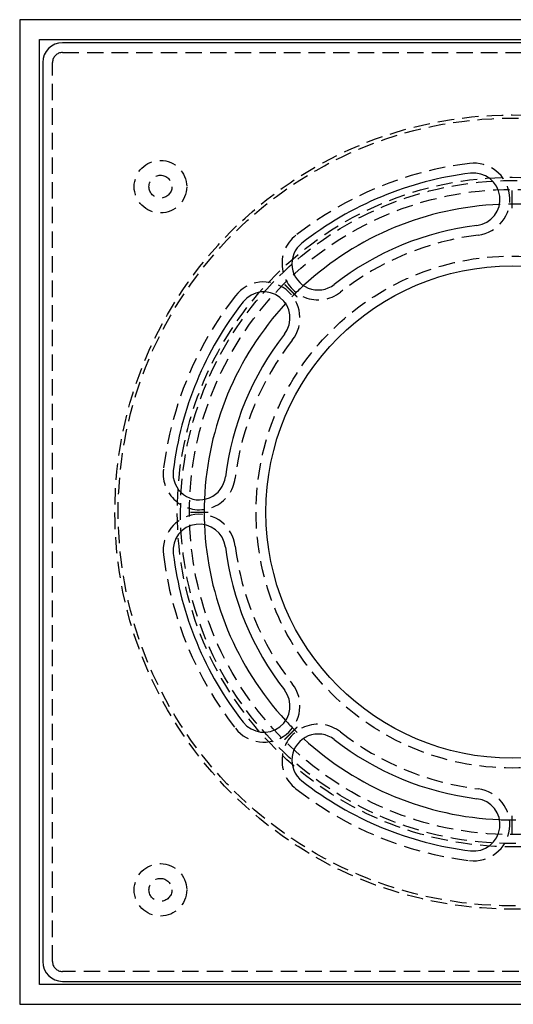
# Model space of a CAD drawing. Extents: x -75 to 75, y -120 to 225.
# Drawn here: x -75 to 0, y -120 to 30 of the extents above; entities that cross this region are included whole.
import ezdxf

# ---------------------------------------------------------------- set-up
doc = ezdxf.new("R2010")
doc.units = 0
doc.header["$LTSCALE"] = 10
doc.linetypes.add('VERDECKT', pattern=[0.375, 0.25, -0.125])
doc.layers.get('0').update_dxf_attribs({"linetype": 'CONTINUOUS'})

# ---------------------------------------------------------------- blocks, each defined once
blk = doc.blocks.new('A$C4A212542')
at = {"color": 3, "linetype": 'CONTINUOUS'}
for p, q in [((75, 75), (-75, 75)), ((-75, 75), (-75, -75)), ((-72, -72), (-72, 72)), ((-72, 72), (72, 72)), ((68.5, 71.5), (-68.5, 71.5)), ((-71.5, 68.5), (-71.5, -68.5)), ((72, -72), (-72, -72)), ((-68.5, -71.5), (68.5, -71.5)), ((-75, -75), (75, -75))]:
    blk.add_line(p, q, dxfattribs=at)
at = {"color": 1, "linetype": 'VERDECKT'}
for p, q in [((-68.5, 70), (68.5, 70)), ((-70, -68.5), (-70, 68.5)), ((68.5, -70), (-68.5, -70))]:
    blk.add_line(p, q, dxfattribs=at)
at = {"color": 3}
for points in [[(0, 46.3078, 0), (0, 46.3151, 0), (0, 46.3225, 0), (0, 46.3298, 0), (0, 46.3372, 0), (0, 46.3445, 0), (0, 46.3519, 0), (0, 46.3593, 0), (0, 46.3666, 0), (0, 46.374, 0), (0, 46.3814, 0), (0, 46.3888, 0), (0, 46.3961, 0), (0, 46.4035, 0), (0, 46.4109, 0), (0, 46.4183, 0), (0, 46.4257, 0), (0, 46.4332, 0), (0, 46.4406, 0), (0, 46.448, 0), (0, 46.4554, 0), (0, 46.4629, 0), (0, 46.4703, 0), (0, 46.4778, 0), (0, 46.4852, 0), (0, 46.4927, 0), (0, 46.5002, 0), (0, 46.5077, 0), (0, 46.5152, 0), (0, 46.5227, 0), (0, 46.5302, 0), (0, 46.5377, 0), (0, 46.5452, 0), (0, 46.5528, 0), (0, 46.5603, 0), (0, 46.5679, 0), (0, 46.5754, 0), (0, 46.583, 0), (0, 46.5906, 0), (0, 46.5982, 0), (0, 46.6058, 0), (0, 46.6134, 0), (0, 46.621, 0), (0, 46.6287, 0), (0, 46.6363, 0), (0, 46.644, 0), (0, 46.6516, 0), (0, 46.6593, 0), (0, 46.667, 0), (0, 46.6747, 0), (0, 46.6824, 0), (0, 46.6902, 0), (0, 46.6979, 0), (0, 46.7057, 0), (0, 46.7134, 0), (0, 46.7212, 0), (0, 46.729, 0), (0, 46.7368, 0), (0, 46.7446, 0), (0, 46.7525, 0), (0, 46.7603, 0), (0, 46.7682, 0), (0, 46.7761, 0), (0, 46.784, 0), (0, 46.7919, 0), (0, 46.7998, 0), (0, 46.8077, 0), (0, 46.8157, 0), (0, 46.8236, 0), (0, 46.8316, 0), (0, 46.8396, 0), (0, 46.8476, 0), (0, 46.8557, 0), (0, 46.8637, 0), (0, 46.8718, 0), (0, 46.8799, 0), (0, 46.888, 0), (0, 46.8961, 0), (0, 46.9042, 0), (0, 46.9124, 0), (0, 46.9205, 0), (0, 46.9287, 0), (0, 46.9369, 0), (0, 46.9451, 0), (0, 46.9534, 0), (0, 46.9616, 0), (0, 46.9699, 0), (0, 46.9782, 0), (0, 46.9865, 0), (0, 46.9948, 0), (0, 47.0032, 0), (0, 47.0116, 0), (0, 47.02, 0), (0, 47.0284, 0), (0, 47.0368, 0), (0, 47.0453, 0), (0, 47.0537, 0), (0, 47.0622, 0), (0, 47.0707, 0), (0, 47.0793, 0), (0, 47.0878, 0), (0, 47.0964, 0), (0, 47.105, 0), (0, 47.1136, 0), (0, 47.1223, 0), (0, 47.131, 0), (0, 47.1396, 0), (0, 47.1484, 0), (0, 47.1571, 0), (0, 47.1659, 0), (0, 47.1746, 0), (0, 47.1834, 0), (0, 47.1923, 0), (0, 47.2011, 0), (0, 47.21, 0), (0, 47.2189, 0), (0, 47.2278, 0), (0, 47.2368, 0), (0, 47.2457, 0), (0, 47.2547, 0), (0, 47.2638, 0), (0, 47.2728, 0), (0, 47.2819, 0), (0, 47.291, 0), (0, 47.3001, 0), (0, 47.3093, 0), (0, 47.3184, 0), (0, 47.3276, 0), (0, 47.3369, 0), (0, 47.3461, 0), (0, 47.3554, 0), (0, 47.3647, 0), (0, 47.3741, 0), (0, 47.3834, 0), (0, 47.3928, 0), (0, 47.4022, 0), (0, 47.4117, 0), (0, 47.4212, 0), (0, 47.4307, 0), (0, 47.4402, 0), (0, 47.4498, 0), (0, 47.4594, 0), (0, 47.469, 0), (0, 47.4786, 0), (0, 47.4883, 0), (0, 47.498, 0), (0, 47.5077, 0), (0, 47.5175, 0), (0, 47.5273, 0), (0, 47.5371, 0), (0, 47.547, 0), (0, 47.5569, 0), (0, 47.5668, 0), (0, 47.5768, 0), (0, 47.5867, 0), (0, 47.5968, 0), (0, 47.6068, 0), (0, 47.6169, 0), (0, 47.627, 0), (0, 47.6371, 0), (0, 47.6473, 0), (0, 47.6574, 0), (0, 47.6675, 0), (0, 47.6776, 0), (0, 47.6877, 0), (0, 47.6977, 0), (0, 47.7077, 0), (0, 47.7176, 0), (0, 47.7275, 0), (0, 47.7374, 0), (0, 47.7473, 0), (0, 47.7571, 0), (0, 47.7669, 0), (0, 47.7767, 0), (0, 47.7864, 0), (0, 47.7961, 0), (0, 47.8058, 0), (0, 47.8155, 0), (0, 47.8251, 0), (0, 47.8347, 0), (0, 47.8442, 0), (0, 47.8538, 0), (0, 47.8633, 0), (0, 47.8727, 0), (0, 47.8822, 0), (0, 47.8916, 0), (0, 47.901, 0), (0, 47.9104, 0), (0, 47.9197, 0), (0, 47.929, 0), (0, 47.9383, 0), (0, 47.9476, 0), (0, 47.9568, 0), (0, 47.966, 0), (0, 47.9752, 0), (0, 47.9843, 0), (0, 47.9934, 0), (0, 48.0025, 0), (0, 48.0116, 0), (0, 48.0207, 0), (0, 48.0297, 0), (0, 48.0387, 0), (0, 48.0477, 0), (0, 48.0566, 0), (0, 48.0655, 0), (0, 48.0744, 0), (0, 48.0833, 0), (0, 48.0922, 0), (0, 48.101, 0), (0, 48.1098, 0), (0, 48.1186, 0), (0, 48.1273, 0), (0, 48.1361, 0), (0, 48.1448, 0), (0, 48.1535, 0), (0, 48.1621, 0), (0, 48.1708, 0), (0, 48.1794, 0), (0, 48.188, 0), (0, 48.1966, 0), (0, 48.2051, 0), (0, 48.2137, 0), (0, 48.2222, 0), (0, 48.2307, 0), (0, 48.2392, 0), (0, 48.2476, 0), (0, 48.2561, 0), (0, 48.2645, 0), (0, 48.2729, 0), (0, 48.2812, 0), (0, 48.2896, 0), (0, 48.2979, 0), (0, 48.3062, 0), (0, 48.3145, 0), (0, 48.3228, 0), (0, 48.3311, 0), (0, 48.3393, 0), (0, 48.3475, 0), (0, 48.3557, 0), (0, 48.3639, 0), (0, 48.3721, 0), (0, 48.3802, 0), (0, 48.3884, 0), (0, 48.3965, 0), (0, 48.4046, 0), (0, 48.4127, 0), (0, 48.4207, 0), (0, 48.4288, 0), (0, 48.4368, 0), (0, 48.4448, 0), (0, 48.4528, 0), (0, 48.4608, 0), (0, 48.4688, 0), (0, 48.4767, 0), (0, 48.4846, 0), (0, 48.4926, 0), (0, 48.5005, 0), (0, 48.5084, 0), (0, 48.5162, 0), (0, 48.5241, 0), (0, 48.532, 0), (0, 48.5398, 0), (0, 48.5476, 0), (0, 48.5554, 0), (0, 48.5632, 0), (0, 48.571, 0), (0, 48.5788, 0), (0, 48.5865, 0), (0, 48.5943, 0), (0, 48.602, 0), (0, 48.6097, 0), (0, 48.6174, 0), (0, 48.6251, 0), (0, 48.6328, 0), (0, 48.6405, 0), (0, 48.6481, 0), (0, 48.6558, 0), (0, 48.6634, 0), (0, 48.671, 0), (0, 48.6786, 0), (0, 48.6862, 0), (0, 48.6938, 0), (0, 48.7014, 0), (0, 48.709, 0), (0, 48.7166, 0), (0, 48.7241, 0), (0, 48.7317, 0), (0, 48.7392, 0), (0, 48.7467, 0), (0, 48.7542, 0), (0, 48.7618, 0), (0, 48.7693, 0), (0, 48.7768, 0), (0, 48.7842, 0), (0, 48.7917, 0), (0, 48.7992, 0), (0, 48.8066, 0), (0, 48.8141, 0), (0, 48.8216, 0), (0, 48.829, 0), (0, 48.8364, 0), (0, 48.8439, 0), (0, 48.8513, 0), (0, 48.8587, 0), (0, 48.8661, 0), (0, 48.8735, 0), (0, 48.8809, 0), (0, 48.8883, 0), (0, 48.8957, 0), (0, 48.9031, 0), (0, 48.9104, 0), (0, 48.9178, 0), (0, 48.9252, 0), (0, 48.9325, 0), (0, 48.9399, 0), (0, 48.9473, 0), (0, 48.9546, 0), (0, 48.962, 0), (0, 48.9693, 0), (0, 48.9766, 0)], [(-32.7446, 32.7446, 0), (-32.7497, 32.7497, 0), (-32.7549, 32.7549, 0), (-32.7601, 32.7601, 0), (-32.7653, 32.7653, 0), (-32.7705, 32.7705, 0), (-32.7757, 32.7757, 0), (-32.7809, 32.7809, 0), (-32.7862, 32.7862, 0), (-32.7914, 32.7914, 0), (-32.7966, 32.7966, 0), (-32.8018, 32.8018, 0), (-32.807, 32.807, 0), (-32.8123, 32.8123, 0), (-32.8175, 32.8175, 0), (-32.8227, 32.8227, 0), (-32.828, 32.828, 0), (-32.8332, 32.8332, 0), (-32.8385, 32.8385, 0), (-32.8437, 32.8437, 0), (-32.849, 32.849, 0), (-32.8542, 32.8542, 0), (-32.8595, 32.8595, 0), (-32.8648, 32.8648, 0), (-32.87, 32.87, 0), (-32.8753, 32.8753, 0), (-32.8806, 32.8806, 0), (-32.8859, 32.8859, 0), (-32.8912, 32.8912, 0), (-32.8965, 32.8965, 0), (-32.9018, 32.9018, 0), (-32.9071, 32.9071, 0), (-32.9125, 32.9125, 0), (-32.9178, 32.9178, 0), (-32.9231, 32.9231, 0), (-32.9285, 32.9285, 0), (-32.9338, 32.9338, 0), (-32.9392, 32.9392, 0), (-32.9445, 32.9445, 0), (-32.9499, 32.9499, 0), (-32.9553, 32.9553, 0), (-32.9607, 32.9607, 0), (-32.9661, 32.9661, 0), (-32.9715, 32.9715, 0), (-32.9769, 32.9769, 0), (-32.9823, 32.9823, 0), (-32.9877, 32.9877, 0), (-32.9931, 32.9931, 0), (-32.9986, 32.9986, 0), (-33.004, 33.004, 0), (-33.0095, 33.0095, 0), (-33.0149, 33.0149, 0), (-33.0204, 33.0204, 0), (-33.0259, 33.0259, 0), (-33.0314, 33.0314, 0), (-33.0369, 33.0369, 0), (-33.0424, 33.0424, 0), (-33.0479, 33.0479, 0), (-33.0535, 33.0535, 0), (-33.059, 33.059, 0), (-33.0646, 33.0646, 0), (-33.0701, 33.0701, 0), (-33.0757, 33.0757, 0), (-33.0813, 33.0813, 0), (-33.0869, 33.0869, 0), (-33.0925, 33.0925, 0), (-33.0981, 33.0981, 0), (-33.1037, 33.1037, 0), (-33.1093, 33.1093, 0), (-33.115, 33.115, 0), (-33.1206, 33.1206, 0), (-33.1263, 33.1263, 0), (-33.132, 33.132, 0), (-33.1377, 33.1377, 0), (-33.1434, 33.1434, 0), (-33.1491, 33.1491, 0), (-33.1548, 33.1548, 0), (-33.1605, 33.1605, 0), (-33.1663, 33.1663, 0), (-33.1721, 33.1721, 0), (-33.1778, 33.1778, 0), (-33.1836, 33.1836, 0), (-33.1894, 33.1894, 0), (-33.1952, 33.1952, 0), (-33.2011, 33.2011, 0), (-33.2069, 33.2069, 0), (-33.2127, 33.2127, 0), (-33.2186, 33.2186, 0), (-33.2245, 33.2245, 0), (-33.2304, 33.2304, 0), (-33.2363, 33.2363, 0), (-33.2422, 33.2422, 0), (-33.2481, 33.2481, 0), (-33.2541, 33.2541, 0), (-33.2601, 33.2601, 0), (-33.266, 33.266, 0), (-33.272, 33.272, 0), (-33.278, 33.278, 0), (-33.2841, 33.2841, 0), (-33.2901, 33.2901, 0), (-33.2961, 33.2961, 0), (-33.3022, 33.3022, 0), (-33.3083, 33.3083, 0), (-33.3144, 33.3144, 0), (-33.3205, 33.3205, 0), (-33.3266, 33.3266, 0), (-33.3328, 33.3328, 0), (-33.3389, 33.3389, 0), (-33.3451, 33.3451, 0), (-33.3513, 33.3513, 0), (-33.3575, 33.3575, 0), (-33.3637, 33.3637, 0), (-33.37, 33.37, 0), (-33.3762, 33.3762, 0), (-33.3825, 33.3825, 0), (-33.3888, 33.3888, 0), (-33.3951, 33.3951, 0), (-33.4014, 33.4014, 0), (-33.4078, 33.4078, 0), (-33.4142, 33.4142, 0), (-33.4205, 33.4205, 0), (-33.4269, 33.4269, 0), (-33.4333, 33.4333, 0), (-33.4398, 33.4398, 0), (-33.4462, 33.4462, 0), (-33.4527, 33.4527, 0), (-33.4592, 33.4592, 0), (-33.4657, 33.4657, 0), (-33.4722, 33.4722, 0), (-33.4788, 33.4788, 0), (-33.4853, 33.4853, 0), (-33.4919, 33.4919, 0), (-33.4985, 33.4985, 0), (-33.5051, 33.5051, 0), (-33.5118, 33.5118, 0), (-33.5184, 33.5184, 0), (-33.5251, 33.5251, 0), (-33.5318, 33.5318, 0), (-33.5385, 33.5385, 0), (-33.5453, 33.5453, 0), (-33.552, 33.552, 0), (-33.5588, 33.5588, 0), (-33.5656, 33.5656, 0), (-33.5725, 33.5725, 0), (-33.5793, 33.5793, 0), (-33.5862, 33.5862, 0), (-33.593, 33.593, 0), (-33.6, 33.6, 0), (-33.6069, 33.6069, 0), (-33.6138, 33.6138, 0), (-33.6208, 33.6208, 0), (-33.6278, 33.6278, 0), (-33.6348, 33.6348, 0), (-33.6418, 33.6418, 0), (-33.6489, 33.6489, 0), (-33.656, 33.656, 0), (-33.6631, 33.6631, 0), (-33.6702, 33.6702, 0), (-33.6774, 33.6774, 0), (-33.6845, 33.6845, 0), (-33.6917, 33.6917, 0), (-33.6989, 33.6989, 0), (-33.706, 33.706, 0), (-33.7132, 33.7132, 0), (-33.7203, 33.7203, 0), (-33.7274, 33.7274, 0), (-33.7344, 33.7344, 0), (-33.7415, 33.7415, 0), (-33.7485, 33.7485, 0), (-33.7555, 33.7555, 0), (-33.7624, 33.7624, 0), (-33.7694, 33.7694, 0), (-33.7763, 33.7763, 0), (-33.7832, 33.7832, 0), (-33.7901, 33.7901, 0), (-33.797, 33.797, 0), (-33.8038, 33.8038, 0), (-33.8106, 33.8106, 0), (-33.8174, 33.8174, 0), (-33.8242, 33.8242, 0), (-33.831, 33.831, 0), (-33.8377, 33.8377, 0), (-33.8444, 33.8444, 0), (-33.8511, 33.8511, 0), (-33.8578, 33.8578, 0), (-33.8645, 33.8645, 0), (-33.8711, 33.8711, 0), (-33.8777, 33.8777, 0), (-33.8843, 33.8843, 0), (-33.8909, 33.8909, 0), (-33.8975, 33.8975, 0), (-33.904, 33.904, 0), (-33.9106, 33.9106, 0), (-33.9171, 33.9171, 0), (-33.9236, 33.9236, 0), (-33.93, 33.93, 0), (-33.9365, 33.9365, 0), (-33.9429, 33.9429, 0), (-33.9493, 33.9493, 0), (-33.9557, 33.9557, 0), (-33.9621, 33.9621, 0), (-33.9685, 33.9685, 0), (-33.9748, 33.9748, 0), (-33.9812, 33.9812, 0), (-33.9875, 33.9875, 0), (-33.9938, 33.9938, 0), (-34, 34, 0), (-34.0063, 34.0063, 0), (-34.0125, 34.0125, 0), (-34.0188, 34.0188, 0), (-34.025, 34.025, 0), (-34.0312, 34.0312, 0), (-34.0373, 34.0373, 0), (-34.0435, 34.0435, 0), (-34.0496, 34.0496, 0), (-34.0558, 34.0558, 0), (-34.0619, 34.0619, 0), (-34.068, 34.068, 0), (-34.0741, 34.0741, 0), (-34.0801, 34.0801, 0), (-34.0862, 34.0862, 0), (-34.0922, 34.0922, 0), (-34.0982, 34.0982, 0), (-34.1042, 34.1042, 0), (-34.1102, 34.1102, 0), (-34.1162, 34.1162, 0), (-34.1222, 34.1222, 0), (-34.1281, 34.1281, 0), (-34.1341, 34.1341, 0), (-34.14, 34.14, 0), (-34.1459, 34.1459, 0), (-34.1518, 34.1518, 0), (-34.1577, 34.1577, 0), (-34.1635, 34.1635, 0), (-34.1694, 34.1694, 0), (-34.1752, 34.1752, 0), (-34.181, 34.181, 0), (-34.1869, 34.1869, 0), (-34.1927, 34.1927, 0), (-34.1984, 34.1984, 0), (-34.2042, 34.2042, 0), (-34.21, 34.21, 0), (-34.2157, 34.2157, 0), (-34.2215, 34.2215, 0), (-34.2272, 34.2272, 0), (-34.2329, 34.2329, 0), (-34.2386, 34.2386, 0), (-34.2443, 34.2443, 0), (-34.25, 34.25, 0), (-34.2556, 34.2556, 0), (-34.2613, 34.2613, 0), (-34.2669, 34.2669, 0), (-34.2726, 34.2726, 0), (-34.2782, 34.2782, 0), (-34.2838, 34.2838, 0), (-34.2894, 34.2894, 0), (-34.295, 34.295, 0), (-34.3006, 34.3006, 0), (-34.3062, 34.3062, 0), (-34.3117, 34.3117, 0), (-34.3173, 34.3173, 0), (-34.3228, 34.3228, 0), (-34.3283, 34.3283, 0), (-34.3339, 34.3339, 0), (-34.3394, 34.3394, 0), (-34.3449, 34.3449, 0), (-34.3504, 34.3504, 0), (-34.3558, 34.3558, 0), (-34.3613, 34.3613, 0), (-34.3668, 34.3668, 0), (-34.3722, 34.3722, 0), (-34.3777, 34.3777, 0), (-34.3831, 34.3831, 0), (-34.3886, 34.3886, 0), (-34.394, 34.394, 0), (-34.3994, 34.3994, 0), (-34.4048, 34.4048, 0), (-34.4102, 34.4102, 0), (-34.4156, 34.4156, 0), (-34.421, 34.421, 0), (-34.4264, 34.4264, 0), (-34.4317, 34.4317, 0), (-34.4371, 34.4371, 0), (-34.4425, 34.4425, 0), (-34.4478, 34.4478, 0), (-34.4531, 34.4531, 0), (-34.4585, 34.4585, 0), (-34.4638, 34.4638, 0), (-34.4691, 34.4691, 0), (-34.4744, 34.4744, 0), (-34.4798, 34.4798, 0), (-34.4851, 34.4851, 0), (-34.4904, 34.4904, 0), (-34.4957, 34.4957, 0), (-34.5009, 34.5009, 0), (-34.5062, 34.5062, 0), (-34.5115, 34.5115, 0), (-34.5168, 34.5168, 0), (-34.522, 34.522, 0), (-34.5273, 34.5273, 0), (-34.5326, 34.5326, 0), (-34.5378, 34.5378, 0), (-34.5431, 34.5431, 0), (-34.5483, 34.5483, 0), (-34.5535, 34.5535, 0), (-34.5588, 34.5588, 0), (-34.564, 34.564, 0), (-34.5692, 34.5692, 0), (-34.5745, 34.5745, 0), (-34.5797, 34.5797, 0), (-34.5849, 34.5849, 0), (-34.5901, 34.5901, 0), (-34.5953, 34.5953, 0), (-34.6005, 34.6005, 0), (-34.6057, 34.6057, 0), (-34.6109, 34.6109, 0), (-34.6161, 34.6161, 0), (-34.6213, 34.6213, 0), (-34.6265, 34.6265, 0), (-34.6317, 34.6317, 0)], [(-48.9766, 0, 0), (-48.9693, 0, 0), (-48.962, 0, 0), (-48.9546, 0, 0), (-48.9473, 0, 0), (-48.9399, 0, 0), (-48.9325, 0, 0), (-48.9252, 0, 0), (-48.9178, 0, 0), (-48.9104, 0, 0), (-48.9031, 0, 0), (-48.8957, 0, 0), (-48.8883, 0, 0), (-48.8809, 0, 0), (-48.8735, 0, 0), (-48.8661, 0, 0), (-48.8587, 0, 0), (-48.8513, 0, 0), (-48.8439, 0, 0), (-48.8364, 0, 0), (-48.829, 0, 0), (-48.8216, 0, 0), (-48.8141, 0, 0), (-48.8066, 0, 0), (-48.7992, 0, 0), (-48.7917, 0, 0), (-48.7842, 0, 0), (-48.7768, 0, 0), (-48.7693, 0, 0), (-48.7618, 0, 0), (-48.7542, 0, 0), (-48.7467, 0, 0), (-48.7392, 0, 0), (-48.7317, 0, 0), (-48.7241, 0, 0), (-48.7166, 0, 0), (-48.709, 0, 0), (-48.7014, 0, 0), (-48.6938, 0, 0), (-48.6862, 0, 0), (-48.6786, 0, 0), (-48.671, 0, 0), (-48.6634, 0, 0), (-48.6558, 0, 0), (-48.6481, 0, 0), (-48.6405, 0, 0), (-48.6328, 0, 0), (-48.6251, 0, 0), (-48.6174, 0, 0), (-48.6097, 0, 0), (-48.602, 0, 0), (-48.5943, 0, 0), (-48.5865, 0, 0), (-48.5788, 0, 0), (-48.571, 0, 0), (-48.5632, 0, 0), (-48.5554, 0, 0), (-48.5476, 0, 0), (-48.5398, 0, 0), (-48.532, 0, 0), (-48.5241, 0, 0), (-48.5162, 0, 0), (-48.5084, 0, 0), (-48.5005, 0, 0), (-48.4926, 0, 0), (-48.4846, 0, 0), (-48.4767, 0, 0), (-48.4688, 0, 0), (-48.4608, 0, 0), (-48.4528, 0, 0), (-48.4448, 0, 0), (-48.4368, 0, 0), (-48.4288, 0, 0), (-48.4207, 0, 0), (-48.4127, 0, 0), (-48.4046, 0, 0), (-48.3965, 0, 0), (-48.3884, 0, 0), (-48.3802, 0, 0), (-48.3721, 0, 0), (-48.3639, 0, 0), (-48.3557, 0, 0), (-48.3475, 0, 0), (-48.3393, 0, 0), (-48.3311, 0, 0), (-48.3228, 0, 0), (-48.3145, 0, 0), (-48.3062, 0, 0), (-48.2979, 0, 0), (-48.2896, 0, 0), (-48.2812, 0, 0), (-48.2729, 0, 0), (-48.2645, 0, 0), (-48.2561, 0, 0), (-48.2476, 0, 0), (-48.2392, 0, 0), (-48.2307, 0, 0), (-48.2222, 0, 0), (-48.2137, 0, 0), (-48.2051, 0, 0), (-48.1966, 0, 0), (-48.188, 0, 0), (-48.1794, 0, 0), (-48.1708, 0, 0), (-48.1621, 0, 0), (-48.1535, 0, 0), (-48.1448, 0, 0), (-48.1361, 0, 0), (-48.1273, 0, 0), (-48.1186, 0, 0), (-48.1098, 0, 0), (-48.101, 0, 0), (-48.0922, 0, 0), (-48.0833, 0, 0), (-48.0744, 0, 0), (-48.0655, 0, 0), (-48.0566, 0, 0), (-48.0477, 0, 0), (-48.0387, 0, 0), (-48.0297, 0, 0), (-48.0207, 0, 0), (-48.0116, 0, 0), (-48.0025, 0, 0), (-47.9934, 0, 0), (-47.9843, 0, 0), (-47.9752, 0, 0), (-47.966, 0, 0), (-47.9568, 0, 0), (-47.9476, 0, 0), (-47.9383, 0, 0), (-47.929, 0, 0), (-47.9197, 0, 0), (-47.9104, 0, 0), (-47.901, 0, 0), (-47.8916, 0, 0), (-47.8822, 0, 0), (-47.8727, 0, 0), (-47.8633, 0, 0), (-47.8538, 0, 0), (-47.8442, 0, 0), (-47.8347, 0, 0), (-47.8251, 0, 0), (-47.8155, 0, 0), (-47.8058, 0, 0), (-47.7961, 0, 0), (-47.7864, 0, 0), (-47.7767, 0, 0), (-47.7669, 0, 0), (-47.7571, 0, 0), (-47.7473, 0, 0), (-47.7374, 0, 0), (-47.7275, 0, 0), (-47.7176, 0, 0), (-47.7077, 0, 0), (-47.6977, 0, 0), (-47.6877, 0, 0), (-47.6776, 0, 0), (-47.6675, 0, 0), (-47.6574, 0, 0), (-47.6473, 0, 0), (-47.6371, 0, 0), (-47.627, 0, 0), (-47.6169, 0, 0), (-47.6068, 0, 0), (-47.5968, 0, 0), (-47.5867, 0, 0), (-47.5768, 0, 0), (-47.5668, 0, 0), (-47.5569, 0, 0), (-47.547, 0, 0), (-47.5371, 0, 0), (-47.5273, 0, 0), (-47.5175, 0, 0), (-47.5077, 0, 0), (-47.498, 0, 0), (-47.4883, 0, 0), (-47.4786, 0, 0), (-47.469, 0, 0), (-47.4594, 0, 0), (-47.4498, 0, 0), (-47.4402, 0, 0), (-47.4307, 0, 0), (-47.4212, 0, 0), (-47.4117, 0, 0), (-47.4022, 0, 0), (-47.3928, 0, 0), (-47.3834, 0, 0), (-47.3741, 0, 0), (-47.3647, 0, 0), (-47.3554, 0, 0), (-47.3461, 0, 0), (-47.3369, 0, 0), (-47.3276, 0, 0), (-47.3184, 0, 0), (-47.3093, 0, 0), (-47.3001, 0, 0), (-47.291, 0, 0), (-47.2819, 0, 0), (-47.2728, 0, 0), (-47.2638, 0, 0), (-47.2547, 0, 0), (-47.2457, 0, 0), (-47.2368, 0, 0), (-47.2278, 0, 0), (-47.2189, 0, 0), (-47.21, 0, 0), (-47.2011, 0, 0), (-47.1923, 0, 0), (-47.1834, 0, 0), (-47.1746, 0, 0), (-47.1659, 0, 0), (-47.1571, 0, 0), (-47.1484, 0, 0), (-47.1396, 0, 0), (-47.131, 0, 0), (-47.1223, 0, 0), (-47.1136, 0, 0), (-47.105, 0, 0), (-47.0964, 0, 0), (-47.0878, 0, 0), (-47.0793, 0, 0), (-47.0707, 0, 0), (-47.0622, 0, 0), (-47.0537, 0, 0), (-47.0453, 0, 0), (-47.0368, 0, 0), (-47.0284, 0, 0), (-47.02, 0, 0), (-47.0116, 0, 0), (-47.0032, 0, 0), (-46.9948, 0, 0), (-46.9865, 0, 0), (-46.9782, 0, 0), (-46.9699, 0, 0), (-46.9616, 0, 0), (-46.9534, 0, 0), (-46.9451, 0, 0), (-46.9369, 0, 0), (-46.9287, 0, 0), (-46.9205, 0, 0), (-46.9124, 0, 0), (-46.9042, 0, 0), (-46.8961, 0, 0), (-46.888, 0, 0), (-46.8799, 0, 0), (-46.8718, 0, 0), (-46.8637, 0, 0), (-46.8557, 0, 0), (-46.8476, 0, 0), (-46.8396, 0, 0), (-46.8316, 0, 0), (-46.8236, 0, 0), (-46.8157, 0, 0), (-46.8077, 0, 0), (-46.7998, 0, 0), (-46.7919, 0, 0), (-46.784, 0, 0), (-46.7761, 0, 0), (-46.7682, 0, 0), (-46.7603, 0, 0), (-46.7525, 0, 0), (-46.7446, 0, 0), (-46.7368, 0, 0), (-46.729, 0, 0), (-46.7212, 0, 0), (-46.7134, 0, 0), (-46.7057, 0, 0), (-46.6979, 0, 0), (-46.6902, 0, 0), (-46.6824, 0, 0), (-46.6747, 0, 0), (-46.667, 0, 0), (-46.6593, 0, 0), (-46.6516, 0, 0), (-46.644, 0, 0), (-46.6363, 0, 0), (-46.6287, 0, 0), (-46.621, 0, 0), (-46.6134, 0, 0), (-46.6058, 0, 0), (-46.5982, 0, 0), (-46.5906, 0, 0), (-46.583, 0, 0), (-46.5754, 0, 0), (-46.5679, 0, 0), (-46.5603, 0, 0), (-46.5528, 0, 0), (-46.5452, 0, 0), (-46.5377, 0, 0), (-46.5302, 0, 0), (-46.5227, 0, 0), (-46.5152, 0, 0), (-46.5077, 0, 0), (-46.5002, 0, 0), (-46.4927, 0, 0), (-46.4852, 0, 0), (-46.4778, 0, 0), (-46.4703, 0, 0), (-46.4629, 0, 0), (-46.4554, 0, 0), (-46.448, 0, 0), (-46.4406, 0, 0), (-46.4332, 0, 0), (-46.4257, 0, 0), (-46.4183, 0, 0), (-46.4109, 0, 0), (-46.4035, 0, 0), (-46.3961, 0, 0), (-46.3888, 0, 0), (-46.3814, 0, 0), (-46.374, 0, 0), (-46.3666, 0, 0), (-46.3593, 0, 0), (-46.3519, 0, 0), (-46.3445, 0, 0), (-46.3372, 0, 0), (-46.3298, 0, 0), (-46.3225, 0, 0), (-46.3151, 0, 0), (-46.3078, 0, 0)], [(-34.6317, -34.6317, 0), (-34.6265, -34.6265, 0), (-34.6213, -34.6213, 0), (-34.6161, -34.6161, 0), (-34.6109, -34.6109, 0), (-34.6057, -34.6057, 0), (-34.6005, -34.6005, 0), (-34.5953, -34.5953, 0), (-34.5901, -34.5901, 0), (-34.5849, -34.5849, 0), (-34.5797, -34.5797, 0), (-34.5745, -34.5745, 0), (-34.5692, -34.5692, 0), (-34.564, -34.564, 0), (-34.5588, -34.5588, 0), (-34.5535, -34.5535, 0), (-34.5483, -34.5483, 0), (-34.5431, -34.5431, 0), (-34.5378, -34.5378, 0), (-34.5326, -34.5326, 0), (-34.5273, -34.5273, 0), (-34.522, -34.522, 0), (-34.5168, -34.5168, 0), (-34.5115, -34.5115, 0), (-34.5062, -34.5062, 0), (-34.5009, -34.5009, 0), (-34.4957, -34.4957, 0), (-34.4904, -34.4904, 0), (-34.4851, -34.4851, 0), (-34.4798, -34.4798, 0), (-34.4744, -34.4744, 0), (-34.4691, -34.4691, 0), (-34.4638, -34.4638, 0), (-34.4585, -34.4585, 0), (-34.4531, -34.4531, 0), (-34.4478, -34.4478, 0), (-34.4425, -34.4425, 0), (-34.4371, -34.4371, 0), (-34.4317, -34.4317, 0), (-34.4264, -34.4264, 0), (-34.421, -34.421, 0), (-34.4156, -34.4156, 0), (-34.4102, -34.4102, 0), (-34.4048, -34.4048, 0), (-34.3994, -34.3994, 0), (-34.394, -34.394, 0), (-34.3886, -34.3886, 0), (-34.3831, -34.3831, 0), (-34.3777, -34.3777, 0), (-34.3722, -34.3722, 0), (-34.3668, -34.3668, 0), (-34.3613, -34.3613, 0), (-34.3558, -34.3558, 0), (-34.3504, -34.3504, 0), (-34.3449, -34.3449, 0), (-34.3394, -34.3394, 0), (-34.3339, -34.3339, 0), (-34.3283, -34.3283, 0), (-34.3228, -34.3228, 0), (-34.3173, -34.3173, 0), (-34.3117, -34.3117, 0), (-34.3062, -34.3062, 0), (-34.3006, -34.3006, 0), (-34.295, -34.295, 0), (-34.2894, -34.2894, 0), (-34.2838, -34.2838, 0), (-34.2782, -34.2782, 0), (-34.2726, -34.2726, 0), (-34.2669, -34.2669, 0), (-34.2613, -34.2613, 0), (-34.2556, -34.2556, 0), (-34.25, -34.25, 0), (-34.2443, -34.2443, 0), (-34.2386, -34.2386, 0), (-34.2329, -34.2329, 0), (-34.2272, -34.2272, 0), (-34.2215, -34.2215, 0), (-34.2157, -34.2157, 0), (-34.21, -34.21, 0), (-34.2042, -34.2042, 0), (-34.1984, -34.1984, 0), (-34.1927, -34.1927, 0), (-34.1869, -34.1869, 0), (-34.181, -34.181, 0), (-34.1752, -34.1752, 0), (-34.1694, -34.1694, 0), (-34.1635, -34.1635, 0), (-34.1577, -34.1577, 0), (-34.1518, -34.1518, 0), (-34.1459, -34.1459, 0), (-34.14, -34.14, 0), (-34.1341, -34.1341, 0), (-34.1281, -34.1281, 0), (-34.1222, -34.1222, 0), (-34.1162, -34.1162, 0), (-34.1102, -34.1102, 0), (-34.1042, -34.1042, 0), (-34.0982, -34.0982, 0), (-34.0922, -34.0922, 0), (-34.0862, -34.0862, 0), (-34.0801, -34.0801, 0), (-34.0741, -34.0741, 0), (-34.068, -34.068, 0), (-34.0619, -34.0619, 0), (-34.0558, -34.0558, 0), (-34.0496, -34.0496, 0), (-34.0435, -34.0435, 0), (-34.0373, -34.0373, 0), (-34.0312, -34.0312, 0), (-34.025, -34.025, 0), (-34.0188, -34.0188, 0), (-34.0125, -34.0125, 0), (-34.0063, -34.0063, 0), (-34, -34, 0), (-33.9938, -33.9938, 0), (-33.9875, -33.9875, 0), (-33.9812, -33.9812, 0), (-33.9748, -33.9748, 0), (-33.9685, -33.9685, 0), (-33.9621, -33.9621, 0), (-33.9557, -33.9557, 0), (-33.9493, -33.9493, 0), (-33.9429, -33.9429, 0), (-33.9365, -33.9365, 0), (-33.93, -33.93, 0), (-33.9236, -33.9236, 0), (-33.9171, -33.9171, 0), (-33.9106, -33.9106, 0), (-33.904, -33.904, 0), (-33.8975, -33.8975, 0), (-33.8909, -33.8909, 0), (-33.8843, -33.8843, 0), (-33.8777, -33.8777, 0), (-33.8711, -33.8711, 0), (-33.8645, -33.8645, 0), (-33.8578, -33.8578, 0), (-33.8511, -33.8511, 0), (-33.8444, -33.8444, 0), (-33.8377, -33.8377, 0), (-33.831, -33.831, 0), (-33.8242, -33.8242, 0), (-33.8174, -33.8174, 0), (-33.8106, -33.8106, 0), (-33.8038, -33.8038, 0), (-33.797, -33.797, 0), (-33.7901, -33.7901, 0), (-33.7832, -33.7832, 0), (-33.7763, -33.7763, 0), (-33.7694, -33.7694, 0), (-33.7624, -33.7624, 0), (-33.7555, -33.7555, 0), (-33.7485, -33.7485, 0), (-33.7415, -33.7415, 0), (-33.7344, -33.7344, 0), (-33.7274, -33.7274, 0), (-33.7203, -33.7203, 0), (-33.7132, -33.7132, 0), (-33.706, -33.706, 0), (-33.6989, -33.6989, 0), (-33.6917, -33.6917, 0), (-33.6845, -33.6845, 0), (-33.6774, -33.6774, 0), (-33.6702, -33.6702, 0), (-33.6631, -33.6631, 0), (-33.656, -33.656, 0), (-33.6489, -33.6489, 0), (-33.6418, -33.6418, 0), (-33.6348, -33.6348, 0), (-33.6278, -33.6278, 0), (-33.6208, -33.6208, 0), (-33.6138, -33.6138, 0), (-33.6069, -33.6069, 0), (-33.6, -33.6, 0), (-33.593, -33.593, 0), (-33.5862, -33.5862, 0), (-33.5793, -33.5793, 0), (-33.5725, -33.5725, 0), (-33.5656, -33.5656, 0), (-33.5588, -33.5588, 0), (-33.552, -33.552, 0), (-33.5453, -33.5453, 0), (-33.5385, -33.5385, 0), (-33.5318, -33.5318, 0), (-33.5251, -33.5251, 0), (-33.5184, -33.5184, 0), (-33.5118, -33.5118, 0), (-33.5051, -33.5051, 0), (-33.4985, -33.4985, 0), (-33.4919, -33.4919, 0), (-33.4853, -33.4853, 0), (-33.4788, -33.4788, 0), (-33.4722, -33.4722, 0), (-33.4657, -33.4657, 0), (-33.4592, -33.4592, 0), (-33.4527, -33.4527, 0), (-33.4462, -33.4462, 0), (-33.4398, -33.4398, 0), (-33.4333, -33.4333, 0), (-33.4269, -33.4269, 0), (-33.4205, -33.4205, 0), (-33.4142, -33.4142, 0), (-33.4078, -33.4078, 0), (-33.4014, -33.4014, 0), (-33.3951, -33.3951, 0), (-33.3888, -33.3888, 0), (-33.3825, -33.3825, 0), (-33.3762, -33.3762, 0), (-33.37, -33.37, 0), (-33.3637, -33.3637, 0), (-33.3575, -33.3575, 0), (-33.3513, -33.3513, 0), (-33.3451, -33.3451, 0), (-33.3389, -33.3389, 0), (-33.3328, -33.3328, 0), (-33.3266, -33.3266, 0), (-33.3205, -33.3205, 0), (-33.3144, -33.3144, 0), (-33.3083, -33.3083, 0), (-33.3022, -33.3022, 0), (-33.2961, -33.2961, 0), (-33.2901, -33.2901, 0), (-33.2841, -33.2841, 0), (-33.278, -33.278, 0), (-33.272, -33.272, 0), (-33.266, -33.266, 0), (-33.2601, -33.2601, 0), (-33.2541, -33.2541, 0), (-33.2481, -33.2481, 0), (-33.2422, -33.2422, 0), (-33.2363, -33.2363, 0), (-33.2304, -33.2304, 0), (-33.2245, -33.2245, 0), (-33.2186, -33.2186, 0), (-33.2127, -33.2127, 0), (-33.2069, -33.2069, 0), (-33.2011, -33.2011, 0), (-33.1952, -33.1952, 0), (-33.1894, -33.1894, 0), (-33.1836, -33.1836, 0), (-33.1778, -33.1778, 0), (-33.1721, -33.1721, 0), (-33.1663, -33.1663, 0), (-33.1605, -33.1605, 0), (-33.1548, -33.1548, 0), (-33.1491, -33.1491, 0), (-33.1434, -33.1434, 0), (-33.1377, -33.1377, 0), (-33.132, -33.132, 0), (-33.1263, -33.1263, 0), (-33.1206, -33.1206, 0), (-33.115, -33.115, 0), (-33.1093, -33.1093, 0), (-33.1037, -33.1037, 0), (-33.0981, -33.0981, 0), (-33.0925, -33.0925, 0), (-33.0869, -33.0869, 0), (-33.0813, -33.0813, 0), (-33.0757, -33.0757, 0), (-33.0701, -33.0701, 0), (-33.0646, -33.0646, 0), (-33.059, -33.059, 0), (-33.0535, -33.0535, 0), (-33.0479, -33.0479, 0), (-33.0424, -33.0424, 0), (-33.0369, -33.0369, 0), (-33.0314, -33.0314, 0), (-33.0259, -33.0259, 0), (-33.0204, -33.0204, 0), (-33.0149, -33.0149, 0), (-33.0095, -33.0095, 0), (-33.004, -33.004, 0), (-32.9986, -32.9986, 0), (-32.9931, -32.9931, 0), (-32.9877, -32.9877, 0), (-32.9823, -32.9823, 0), (-32.9769, -32.9769, 0), (-32.9715, -32.9715, 0), (-32.9661, -32.9661, 0), (-32.9607, -32.9607, 0), (-32.9553, -32.9553, 0), (-32.9499, -32.9499, 0), (-32.9445, -32.9445, 0), (-32.9392, -32.9392, 0), (-32.9338, -32.9338, 0), (-32.9285, -32.9285, 0), (-32.9231, -32.9231, 0), (-32.9178, -32.9178, 0), (-32.9125, -32.9125, 0), (-32.9071, -32.9071, 0), (-32.9018, -32.9018, 0), (-32.8965, -32.8965, 0), (-32.8912, -32.8912, 0), (-32.8859, -32.8859, 0), (-32.8806, -32.8806, 0), (-32.8753, -32.8753, 0), (-32.87, -32.87, 0), (-32.8648, -32.8648, 0), (-32.8595, -32.8595, 0), (-32.8542, -32.8542, 0), (-32.849, -32.849, 0), (-32.8437, -32.8437, 0), (-32.8385, -32.8385, 0), (-32.8332, -32.8332, 0), (-32.828, -32.828, 0), (-32.8227, -32.8227, 0), (-32.8175, -32.8175, 0), (-32.8123, -32.8123, 0), (-32.807, -32.807, 0), (-32.8018, -32.8018, 0), (-32.7966, -32.7966, 0), (-32.7914, -32.7914, 0), (-32.7862, -32.7862, 0), (-32.7809, -32.7809, 0), (-32.7757, -32.7757, 0), (-32.7705, -32.7705, 0), (-32.7653, -32.7653, 0), (-32.7601, -32.7601, 0), (-32.7549, -32.7549, 0), (-32.7497, -32.7497, 0), (-32.7446, -32.7446, 0)], [(0, -48.9766, 0), (0, -48.9693, 0), (0, -48.962, 0), (0, -48.9546, 0), (0, -48.9473, 0), (0, -48.9399, 0), (0, -48.9325, 0), (0, -48.9252, 0), (0, -48.9178, 0), (0, -48.9104, 0), (0, -48.9031, 0), (0, -48.8957, 0), (0, -48.8883, 0), (0, -48.8809, 0), (0, -48.8735, 0), (0, -48.8661, 0), (0, -48.8587, 0), (0, -48.8513, 0), (0, -48.8439, 0), (0, -48.8364, 0), (0, -48.829, 0), (0, -48.8216, 0), (0, -48.8141, 0), (0, -48.8066, 0), (0, -48.7992, 0), (0, -48.7917, 0), (0, -48.7842, 0), (0, -48.7768, 0), (0, -48.7693, 0), (0, -48.7618, 0), (0, -48.7542, 0), (0, -48.7467, 0), (0, -48.7392, 0), (0, -48.7317, 0), (0, -48.7241, 0), (0, -48.7166, 0), (0, -48.709, 0), (0, -48.7014, 0), (0, -48.6938, 0), (0, -48.6862, 0), (0, -48.6786, 0), (0, -48.671, 0), (0, -48.6634, 0), (0, -48.6558, 0), (0, -48.6481, 0), (0, -48.6405, 0), (0, -48.6328, 0), (0, -48.6251, 0), (0, -48.6174, 0), (0, -48.6097, 0), (0, -48.602, 0), (0, -48.5943, 0), (0, -48.5865, 0), (0, -48.5788, 0), (0, -48.571, 0), (0, -48.5632, 0), (0, -48.5554, 0), (0, -48.5476, 0), (0, -48.5398, 0), (0, -48.532, 0), (0, -48.5241, 0), (0, -48.5162, 0), (0, -48.5084, 0), (0, -48.5005, 0), (0, -48.4926, 0), (0, -48.4846, 0), (0, -48.4767, 0), (0, -48.4688, 0), (0, -48.4608, 0), (0, -48.4528, 0), (0, -48.4448, 0), (0, -48.4368, 0), (0, -48.4288, 0), (0, -48.4207, 0), (0, -48.4127, 0), (0, -48.4046, 0), (0, -48.3965, 0), (0, -48.3884, 0), (0, -48.3802, 0), (0, -48.3721, 0), (0, -48.3639, 0), (0, -48.3557, 0), (0, -48.3475, 0), (0, -48.3393, 0), (0, -48.3311, 0), (0, -48.3228, 0), (0, -48.3145, 0), (0, -48.3062, 0), (0, -48.2979, 0), (0, -48.2896, 0), (0, -48.2812, 0), (0, -48.2729, 0), (0, -48.2645, 0), (0, -48.2561, 0), (0, -48.2476, 0), (0, -48.2392, 0), (0, -48.2307, 0), (0, -48.2222, 0), (0, -48.2137, 0), (0, -48.2051, 0), (0, -48.1966, 0), (0, -48.188, 0), (0, -48.1794, 0), (0, -48.1708, 0), (0, -48.1621, 0), (0, -48.1535, 0), (0, -48.1448, 0), (0, -48.1361, 0), (0, -48.1273, 0), (0, -48.1186, 0), (0, -48.1098, 0), (0, -48.101, 0), (0, -48.0922, 0), (0, -48.0833, 0), (0, -48.0744, 0), (0, -48.0655, 0), (0, -48.0566, 0), (0, -48.0477, 0), (0, -48.0387, 0), (0, -48.0297, 0), (0, -48.0207, 0), (0, -48.0116, 0), (0, -48.0025, 0), (0, -47.9934, 0), (0, -47.9843, 0), (0, -47.9752, 0), (0, -47.966, 0), (0, -47.9568, 0), (0, -47.9476, 0), (0, -47.9383, 0), (0, -47.929, 0), (0, -47.9197, 0), (0, -47.9104, 0), (0, -47.901, 0), (0, -47.8916, 0), (0, -47.8822, 0), (0, -47.8727, 0), (0, -47.8633, 0), (0, -47.8538, 0), (0, -47.8442, 0), (0, -47.8347, 0), (0, -47.8251, 0), (0, -47.8155, 0), (0, -47.8058, 0), (0, -47.7961, 0), (0, -47.7864, 0), (0, -47.7767, 0), (0, -47.7669, 0), (0, -47.7571, 0), (0, -47.7473, 0), (0, -47.7374, 0), (0, -47.7275, 0), (0, -47.7176, 0), (0, -47.7077, 0), (0, -47.6977, 0), (0, -47.6877, 0), (0, -47.6776, 0), (0, -47.6675, 0), (0, -47.6574, 0), (0, -47.6473, 0), (0, -47.6371, 0), (0, -47.627, 0), (0, -47.6169, 0), (0, -47.6068, 0), (0, -47.5968, 0), (0, -47.5867, 0), (0, -47.5768, 0), (0, -47.5668, 0), (0, -47.5569, 0), (0, -47.547, 0), (0, -47.5371, 0), (0, -47.5273, 0), (0, -47.5175, 0), (0, -47.5077, 0), (0, -47.498, 0), (0, -47.4883, 0), (0, -47.4786, 0), (0, -47.469, 0), (0, -47.4594, 0), (0, -47.4498, 0), (0, -47.4402, 0), (0, -47.4307, 0), (0, -47.4212, 0), (0, -47.4117, 0), (0, -47.4022, 0), (0, -47.3928, 0), (0, -47.3834, 0), (0, -47.3741, 0), (0, -47.3647, 0), (0, -47.3554, 0), (0, -47.3461, 0), (0, -47.3369, 0), (0, -47.3276, 0), (0, -47.3184, 0), (0, -47.3093, 0), (0, -47.3001, 0), (0, -47.291, 0), (0, -47.2819, 0), (0, -47.2728, 0), (0, -47.2638, 0), (0, -47.2547, 0), (0, -47.2457, 0), (0, -47.2368, 0), (0, -47.2278, 0), (0, -47.2189, 0), (0, -47.21, 0), (0, -47.2011, 0), (0, -47.1923, 0), (0, -47.1834, 0), (0, -47.1746, 0), (0, -47.1659, 0), (0, -47.1571, 0), (0, -47.1484, 0), (0, -47.1396, 0), (0, -47.131, 0), (0, -47.1223, 0), (0, -47.1136, 0), (0, -47.105, 0), (0, -47.0964, 0), (0, -47.0878, 0), (0, -47.0793, 0), (0, -47.0707, 0), (0, -47.0622, 0), (0, -47.0537, 0), (0, -47.0453, 0), (0, -47.0368, 0), (0, -47.0284, 0), (0, -47.02, 0), (0, -47.0116, 0), (0, -47.0032, 0), (0, -46.9948, 0), (0, -46.9865, 0), (0, -46.9782, 0), (0, -46.9699, 0), (0, -46.9616, 0), (0, -46.9534, 0), (0, -46.9451, 0), (0, -46.9369, 0), (0, -46.9287, 0), (0, -46.9205, 0), (0, -46.9124, 0), (0, -46.9042, 0), (0, -46.8961, 0), (0, -46.888, 0), (0, -46.8799, 0), (0, -46.8718, 0), (0, -46.8637, 0), (0, -46.8557, 0), (0, -46.8476, 0), (0, -46.8396, 0), (0, -46.8316, 0), (0, -46.8236, 0), (0, -46.8157, 0), (0, -46.8077, 0), (0, -46.7998, 0), (0, -46.7919, 0), (0, -46.784, 0), (0, -46.7761, 0), (0, -46.7682, 0), (0, -46.7603, 0), (0, -46.7525, 0), (0, -46.7446, 0), (0, -46.7368, 0), (0, -46.729, 0), (0, -46.7212, 0), (0, -46.7134, 0), (0, -46.7057, 0), (0, -46.6979, 0), (0, -46.6902, 0), (0, -46.6824, 0), (0, -46.6747, 0), (0, -46.667, 0), (0, -46.6593, 0), (0, -46.6516, 0), (0, -46.644, 0), (0, -46.6363, 0), (0, -46.6287, 0), (0, -46.621, 0), (0, -46.6134, 0), (0, -46.6058, 0), (0, -46.5982, 0), (0, -46.5906, 0), (0, -46.583, 0), (0, -46.5754, 0), (0, -46.5679, 0), (0, -46.5603, 0), (0, -46.5528, 0), (0, -46.5452, 0), (0, -46.5377, 0), (0, -46.5302, 0), (0, -46.5227, 0), (0, -46.5152, 0), (0, -46.5077, 0), (0, -46.5002, 0), (0, -46.4927, 0), (0, -46.4852, 0), (0, -46.4778, 0), (0, -46.4703, 0), (0, -46.4629, 0), (0, -46.4554, 0), (0, -46.448, 0), (0, -46.4406, 0), (0, -46.4332, 0), (0, -46.4257, 0), (0, -46.4183, 0), (0, -46.4109, 0), (0, -46.4035, 0), (0, -46.3961, 0), (0, -46.3888, 0), (0, -46.3814, 0), (0, -46.374, 0), (0, -46.3666, 0), (0, -46.3593, 0), (0, -46.3519, 0), (0, -46.3445, 0), (0, -46.3372, 0), (0, -46.3298, 0), (0, -46.3225, 0), (0, -46.3151, 0), (0, -46.3078, 0)]]:
    blk.add_polyline3d(points, dxfattribs=at)
at = {"color": 1, "linetype": 'VERDECKT'}
for centre, radius in [((0, 0), 60.5), ((0, 0), 60), ((-53.5633, 49.5633), 4), ((-53.5633, 49.5633), 1.75), ((0, 0), 51), ((0, 0), 50.5), ((0, 0), 49.15), ((0, 0), 39), ((-53.5633, -57.5633), 4), ((-53.5633, -57.5633), 1.75)]:
    blk.add_circle(centre, radius, dxfattribs=at)
at = {"color": 3, "linetype": 'CONTINUOUS'}
blk.add_circle((0, 0), 37.5, dxfattribs=at)
for centre, radius, start, end in [((-68.5, 68.5), 3, 90, 180), ((0, 0), 52, 97, 128), ((-5.8497, 47.6422), 4, 277, 97), ((0, 0), 46.9, 92.354648, 132.645352), ((0, 0), 44, 97, 128), ((-29.5518, 37.8245), 4, 128, 308), ((-37.8245, 29.5518), 4, 322, 142), ((0, 0), 52, 142, 173), ((0, 0), 46.9, 137.354648, 177.645352), ((0, 0), 44, 142, 173), ((-47.6422, 5.8497), 4, 173, 353), ((-47.6422, -5.8497), 4, 7, 187), ((0, 0), 46.9, 182.354648, 222.645352), ((0, 0), 44, 187, 218), ((0, 0), 52, 187, 218), ((-37.8245, -29.5518), 4, 218, 38), ((-29.5518, -37.8245), 4, 52, 232), ((0, 0), 46.9, 227.354648, 267.645352), ((0, 0), 44, 232, 263), ((0, 0), 52, 232, 263), ((-5.8497, -47.6422), 4, 263, 83), ((-68.5, -68.5), 3, 180, 270)]:
    blk.add_arc(centre, radius, start, end, dxfattribs=at)
at = {"color": 1, "linetype": 'VERDECKT'}
for centre, radius, start, end in [((-68.5, 68.5), 1.5, 90, 180), ((0, 0), 53.5, 97, 128), ((-5.8497, 47.6422), 5.5, 277, 97), ((0, 0), 46.9, 87.645352, 92.354648), ((-29.5518, 37.8245), 5.5, 128, 308), ((0, 0), 42.5, 97, 128), ((-37.8245, 29.5518), 5.5, 322, 142), ((0, 0), 46.9, 132.645352, 137.354648), ((0, 0), 53.5, 142, 173), ((0, 0), 42.5, 142, 173), ((-47.6422, 5.8497), 5.5, 173, 353), ((0, 0), 46.9, 177.645352, 180), ((0, 0), 46.9, 180, 182.354648), ((-47.6422, -5.8497), 5.5, 7, 187), ((0, 0), 42.5, 187, 218), ((0, 0), 53.5, 187, 218), ((-37.8245, -29.5518), 5.5, 218, 38), ((-29.5518, -37.8245), 5.5, 52, 232), ((0, 0), 46.9, 222.645352, 227.354648), ((0, 0), 42.5, 232, 263), ((0, 0), 53.5, 232, 263), ((-5.8497, -47.6422), 5.5, 263, 83), ((0, 0), 46.9, 267.645352, 272.354648), ((-68.5, -68.5), 1.5, 180, 270)]:
    blk.add_arc(centre, radius, start, end, dxfattribs=at)

msp = doc.modelspace()

# ---------------------------------------------------------------- block references
msp.add_blockref('A$C4A212542', (0, -44.65, 139))

doc.saveas('drawing.dxf')
